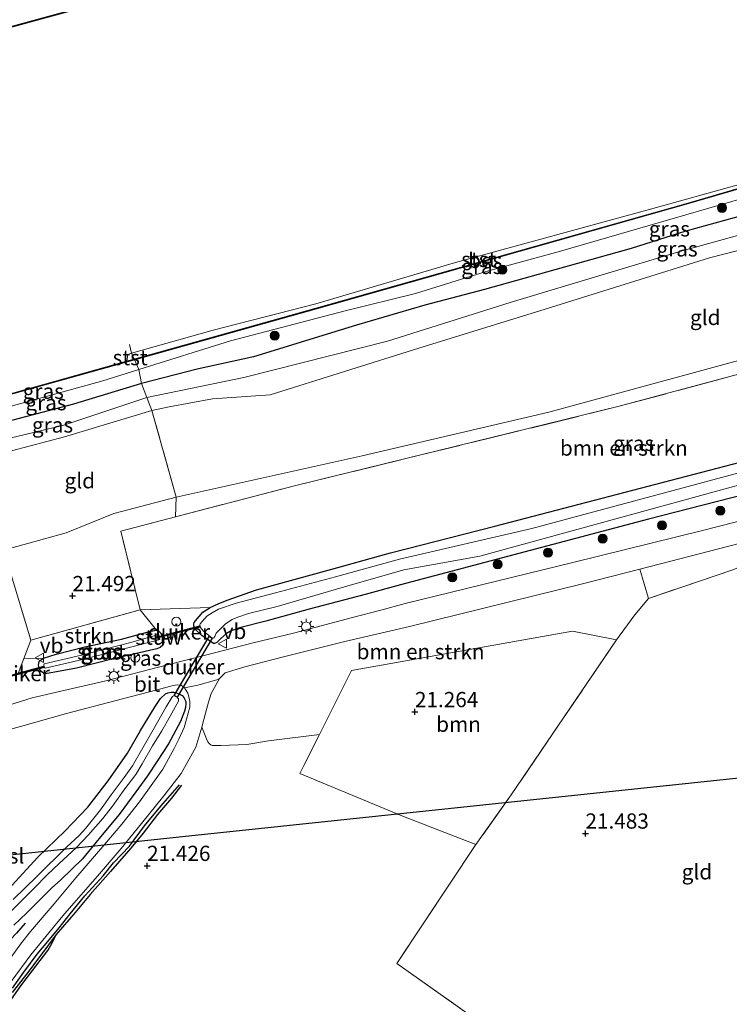
# Model space of a CAD drawing. Units: metres. Extents: x 189991 to 200011, y 349998 to 356252.
# Drawn here: x 191888 to 192005, y 351558 to 351720 of the extents above; entities that cross this region are included whole.
import ezdxf
from ezdxf.enums import TextEntityAlignment as Align

# ---------------------------------------------------------------- set-up
doc = ezdxf.new("R2010")
doc.units = ezdxf.units.M
doc.linetypes.add('IE-TERREINAFSCHEIDING', pattern=[10, 8, -2])
doc.layers.get('0').update_dxf_attribs({"lineweight": 25})
for name, color, linetype, lineweight in [('B-ME-AL-OVERIG-S-B1', 7, 'Continuous', 18), ('B-ME-GR-BOMENSTRUIKEN-GV-B6', 93, 'Continuous', 18), ('B-ME-GR-BOOM-GV-B6', 93, 'Continuous', 18), ('B-ME-GR-BOOM-S-B1', 93, 'Continuous', 18), ('B-ME-GR-STRUIKEN-GV-B6', 93, 'Continuous', 18), ('B-ME-GW-GRONDWERKLIJN-L-B1', 10, 'Continuous', 25), ('B-ME-GW-HOOGTEPUNT-S-B1', 10, 'Continuous', 25), ('B-ME-GW-INSTEEKWATERGANG-L-B1', 10, 'Continuous', 25), ('B-ME-GW-KRUINLIJN-L-B1', 93, 'Continuous', 18), ('B-ME-GW-TEENLIJN-L-B1', 93, 'Continuous', 18), ('B-ME-IE-GRASLAND-GV-B6', 93, 'Continuous', 18), ('B-ME-IE-GRONDWERKLIJN-GROND_INGERICHT-GV-B6', 253, 'Continuous', 18), ('B-ME-IE-MEUBILAIR_WEGMEUBILAIR-LICHTMAST-S-B1', 8, 'Continuous', 18), ('B-ME-IE-TERREINAFSCHEIDING-RASTERHEKWERK-L-B1', 8, 'IE-TERREINAFSCHEIDING', 18), ('B-ME-KL-ELEKTRICITEIT-HOOGSP-L-B1', 10, 'Continuous', 25), ('B-ME-KW-DUIKER-GV-B6', 10, 'Continuous', 25), ('B-ME-KW-STUW-GV-B6', 173, 'Continuous', 18), ('B-ME-KW-STUW-L-B1', 173, 'Continuous', 18), ('B-ME-OB-BEKLEDING-GV-B6', 253, 'Continuous', 18), ('B-ME-OB-BESCHOEIING-GV-B6', 10, 'Continuous', 25), ('B-ME-OG-BREUK-L-B1', 10, 'Continuous', 25), ('B-ME-OG-WATER-GV-B6', 153, 'Continuous', 18), ('B-ME-VH-VERH_SOORT-BITUMEN-GV-B6', 8, 'IE-TERREINAFSCHEIDING-NATUURLIJK-HOUTWAL', 18), ('B-ME-VH-VERH_SOORT-ONVERHARD-GV-B6', 8, 'Continuous', 18), ('B-ME-VW-MEUBILAIR_WEGMEUBILAIR-VERKEERSBORD-S-B1', 8, 'Continuous', 18)]:
    doc.layers.add(name, color=color, linetype=linetype, lineweight=lineweight)
doc.styles.add('NLCS-ISO', font='NLCS-ISO.TTF')
doc.linetypes.add('IE-TERREINAFSCHEIDING-NATUURLIJK-HOUTWAL', pattern='A,7,-1.5,[67,NLCS.SHX,S=0.75,R=45,X=0,Y=0],-1.5,7,-1.5,[70,NLCS.SHX,S=0.75,R=0,X=0,Y=0],-1.5', length=20)

# ---------------------------------------------------------------- blocks, each defined once
blk = doc.blocks.new('dtb')
blk.add_circle((0, 0), 0.75)
blk = doc.blocks.new('verkeersbord')
for p, q in [((0, 0.75), (-0.75, -0.625)), ((0.75, -0.625), (0, 0.75)), ((-0.75, -0.625), (0.75, -0.625))]:
    blk.add_line(p, q)
blk = doc.blocks.new('boom')
blk.add_hatch(color=256).paths.add_polyline_path([(-0.75, 0, 1), (0.75, 0, 1)])
blk.add_circle((0, 0), 0.75)
blk = doc.blocks.new('hoogtepunt')
for p, q in [((-0.5, 0), (0.5, 0)), ((0, 0.5), (0, -0.5))]:
    blk.add_line(p, q)
blk = doc.blocks.new('lantaarnpaal')
for p, q in [((-0.75, 0), (-1.25, 0)), ((-0.88, 0.88), (-0.53, 0.53)), ((0, 0.75), (0, 1.25)), ((0.53, 0.53), (0.88, 0.88)), ((0.75, 0), (1.25, 0)), ((-0.53, -0.53), (-0.88, -0.88)), ((0, -0.75), (0, -1.25)), ((0.53, -0.53), (0.88, -0.88))]:
    blk.add_line(p, q)
blk.add_circle((0, 0), 0.75)

msp = doc.modelspace()

# ---------------------------------------------------------------- linework, layer by layer
at = {"layer": 'B-ME-GR-BOMENSTRUIKEN-GV-B6'}
for points in [[(192065.84, 351665.85, 21.82), (192070.68, 351663.79, 21.65), (191966.1, 351636.54, 21.65), (191948.95, 351632.15, 21.65), (191939.3, 351629.44, 21.72), (191926.95, 351626.05, 21.32), (191922.13, 351624.37, 21.2), (191920.63, 351623.77, 21.18), (191919.34, 351623.15, 21.25), (191907.83, 351622.8, 21.44), (191904.63, 351635.69, 21.55), (191913.63, 351638.04, 21.55), (191933.18, 351643.13, 21.65), (191986.57, 351656.2, 21.72), (192063.19, 351676.75, 21.61), (192065.84, 351665.85, 21.82)], [(191920.86, 351611.52, 21.92), (191921.81, 351612.43, 21.91), (191925.01, 351613.43, 21.91), (191931.37, 351615.05, 21.91), (191941.47, 351617.59, 21.89), (191952.07, 351620.02, 21.89), (191980.54, 351627.04, 21.94), (191989.94, 351629.46, 22.15), (191991.35, 351624.65, 22), (191989.12, 351621.96, 21.98), (191986.13, 351617.84, 21.92), (191978.89, 351619.27, 21.88), (191942.57, 351612.84, 21.64), (191937.27, 351602.28, 21.25), (191928.91, 351601.27, 21.39), (191925.36, 351600.68, 21.46), (191921.09, 351600.49, 21.67), (191919.81, 351600.49, 21.74), (191919.68, 351600.52, 21.76), (191919.45, 351600.59, 21.78), (191919.21, 351600.75, 21.79), (191918.92, 351601.11, 21.82), (191918.73, 351601.58, 21.83), (191917.97, 351603.51, 21.85), (191918.56, 351605.78, 21.88), (191919.05, 351607.61, 21.89), (191919.48, 351609.05, 21.92), (191920.86, 351611.52, 21.92)], [(191886.62, 351628.54, 21.54), (191889.85, 351617.8, 21.36)], [(191889.85, 351617.8, 21.36), (191888.69, 351614.77, 21.61), (191887.78, 351612.31, 21.66)]]:
    msp.add_polyline3d(points, dxfattribs=at)
at = {"layer": 'B-ME-GR-BOOM-GV-B6'}
for points in [[(192046.14, 351763.3, 21.97), (192030.71, 351758.9, 21.97), (192030.68, 351759, 22.28), (191993.63, 351748.56, 22.28), (191977.6, 351744.05, 22.28), (191928.98, 351730.17, 22.28), (191881.37, 351717.16, 22.28), (191842.06, 351705.94, 22.28), (191840.42, 351705.27, 22.28), (191836.47, 351704, 22.28), (191836.08, 351704.11, 22.32), (191834.1, 351703.57, 22.32), (191833.22, 351705.86, 22.57), (191859.56, 351714.23, 22.44), (191916.24, 351730.27, 22.52), (191974.17, 351745.99, 22.78), (192041.18, 351767.36, 22.85), (192046.14, 351763.3, 21.97)], [(191963, 351584.22, 21.65), (191950.81, 351588.94, 21.54), (191934.07, 351595.9, 21.51), (191934.78, 351597.31, 21.37), (191937.27, 351602.28, 21.25), (191942.57, 351612.84, 21.64), (191978.89, 351619.27, 21.88), (191986.13, 351617.84, 21.92), (191968.81, 351592.41, 21.67), (191963, 351584.22, 21.65)]]:
    msp.add_polyline3d(points, dxfattribs=at)
at = {"layer": 'B-ME-GR-STRUIKEN-GV-B6'}
for points in [[(191891.95, 351614.84, 21.34), (191888.69, 351614.77, 21.61), (191889.85, 351617.8, 21.36), (191907.83, 351622.8, 21.44), (191910.51, 351619.42, 21.51), (191909.58, 351619.26, 21.48), (191904.73, 351617.97, 21.45), (191898.7, 351616.69, 21.39), (191894.01, 351615.52, 21.3), (191891.95, 351614.84, 21.34)], [(191885.65, 351572.31, 20.34), (191888.1, 351574.77, 20.35), (191890.4, 351577.07, 20.35), (191892.55, 351579.25, 20.35), (191894.49, 351581.11, 20.35), (191897.32, 351583.7, 20.35), (191899.28, 351585.75, 20.35), (191901.71, 351588.51, 20.35), (191903.26, 351590.52, 20.35), (191905.16, 351593.15, 20.35), (191907.1, 351595.74, 20.35), (191908.13, 351597.51, 20.35), (191909.87, 351600.45, 20.35), (191911.37, 351602.93, 20.35), (191912.73, 351605.31, 20.35), (191914.11, 351607.78, 20.35), (191914.14, 351607.91, 20.35), (191914.11, 351608.14, 20.35), (191914.02, 351608.27, 20.35), (191913.9, 351608.41, 20.35), (191913.58, 351608.59, 20.35), (191913.39, 351608.65, 20.35), (191913.27, 351608.62, 20.35), (191913.14, 351608.56, 20.35), (191913.01, 351608.4, 20.35), (191912.09, 351606.87, 20.35), (191909.95, 351603.05, 20.35), (191906.56, 351597.16, 20.35), (191905.2, 351595.25, 20.35), (191903.05, 351592.38, 20.35), (191901.28, 351589.92, 20.35), (191898.87, 351586.93, 20.35), (191897.8, 351585.7, 20.35), (191895.79, 351583.86, 20.35), (191890.81, 351578.98, 20.35), (191886.96, 351575.22, 20.35)], [(191886.14, 351576.85, 21.45), (191891.01, 351582.14, 21.55), (191895.43, 351586.44, 21.5), (191899.24, 351590.35, 21.5), (191902.55, 351594.67, 21.51), (191905.74, 351599.26, 21.59), (191907.9, 351602.95, 21.64), (191910.28, 351606.9, 21.82), (191911.18, 351608.21, 21.88), (191911.96, 351608.98, 21.87), (191912.35, 351609.12, 21.87), (191912.9, 351609.26, 21.84), (191913.31, 351609.26, 21.81), (191913.89, 351609.07, 21.74), (191914.71, 351608.69, 21.63), (191914.97, 351608.37, 21.59), (191915.3, 351607.7, 21.59), (191915.34, 351607.39, 21.59), (191915.29, 351606.74, 21.58), (191915.12, 351606.16, 21.59), (191914.46, 351604.43, 21.61), (191912.46, 351600.76, 21.64), (191910.63, 351597.94, 21.65), (191909.05, 351595.51, 21.68), (191907.12, 351592.88, 21.67), (191904.38, 351589.19, 21.65), (191901.6, 351585.81, 21.67), (191898.36, 351581.9, 21.62), (191894.78, 351578.42, 21.55), (191893.26, 351577.04, 21.55), (191891.2, 351575.06, 21.55), (191889.14, 351572.97, 21.4), (191887.08, 351570.99, 21.32)]]:
    msp.add_polyline3d(points, dxfattribs=at)
at = {"layer": 'B-ME-GW-GRONDWERKLIJN-L-B1'}
for points in [[(191886.82, 351560.62, 21.48), (191888.71, 351563.29, 21.5), (191890.91, 351566.21, 21.47), (191892.65, 351568.3, 21.53), (191894.49, 351570.56, 21.54), (191896.34, 351572.84, 21.56), (191898.75, 351575.79, 21.62), (191901.75, 351579.1, 21.63), (191903.45, 351581.2, 21.66), (191906.08, 351583.95, 21.69), (191908.53, 351587.29, 21.69), (191911.21, 351590.54, 21.69), (191914.3, 351594.06, 21.67)], [(191875.17, 351536.7, 21.23), (191876.12, 351537.54, 21.29), (191877.39, 351540.48, 21.34), (191879.09, 351544.61, 21.33), (191881.11, 351548.69, 21.34), (191882.98, 351552.48, 21.4), (191884.57, 351555.56, 21.38), (191886.55, 351558.67, 21.35), (191888.19, 351561.03, 21.32), (191890.66, 351564.28, 21.37), (191892.62, 351566.8, 21.36), (191893.32, 351567.98, 21.37), (191894.02, 351569.45, 21.39)]]:
    msp.add_polyline3d(points, dxfattribs=at)
at = {"layer": 'B-ME-GW-INSTEEKWATERGANG-L-B1'}
for points in [[(192082.04, 351708.63, 23.41), (192076.6, 351706.85, 23.39), (192067.72, 351704.58, 23.36), (192052.2, 351700.47, 23.32), (192041.79, 351697.19, 23.32), (192029.3, 351693.74, 23.35), (191997.48, 351684.96, 23.39), (191988.53, 351682.12, 23.4), (191964.43, 351675.39, 23.36), (191954.58, 351672.79, 23.32), (191943.35, 351669.52, 23.23), (191926.47, 351664.34, 23.23), (191917.21, 351662.32, 23.23), (191908.05, 351659.93, 23.23), (191896.84, 351656.57, 23.28), (191877.1, 351651.37, 23.29)], [(192079.54, 351660.2, 21.6), (191991.39, 351637.66, 21.6), (191950.63, 351626.91, 21.6), (191944.78, 351625.3, 21.68), (191935.59, 351622.91, 21.61), (191928.47, 351620.89, 21.66), (191924.16, 351619.81, 21.64), (191922.65, 351619.29, 21.63), (191922.02, 351618.87, 21.6), (191921.06, 351618.05, 21.63), (191920.41, 351617.41, 21.62), (191920.2, 351617.3, 21.62), (191920.03, 351617.26, 21.62), (191919.85, 351617.25, 21.61), (191917.98, 351618.54, 21.45), (191916.83, 351619.68, 21.32), (191916.69, 351620.01, 21.31), (191916.65, 351620.16, 21.31), (191916.63, 351620.34, 21.31), (191916.65, 351620.48, 21.3), (191916.71, 351620.69, 21.29), (191916.89, 351620.97, 21.29), (191918.14, 351622.39, 21.31), (191919.34, 351623.15, 21.25), (191920.63, 351623.77, 21.18), (191922.13, 351624.37, 21.2), (191926.95, 351626.05, 21.32), (191939.3, 351629.44, 21.72), (191948.95, 351632.15, 21.65), (191966.1, 351636.54, 21.65), (192070.68, 351663.79, 21.65)], [(191897.37, 351613.22, 21.56), (191892.26, 351612.28, 21.56), (191892, 351612.32, 21.56), (191891.72, 351612.52, 21.56), (191891.54, 351612.64, 21.56), (191891.3, 351613.03, 21.56), (191891.12, 351613.71, 21.56), (191891.21, 351614.3, 21.41), (191891.42, 351614.5, 21.36), (191891.95, 351614.84, 21.34), (191894.01, 351615.52, 21.3), (191898.7, 351616.69, 21.39), (191904.73, 351617.97, 21.45), (191909.58, 351619.26, 21.48), (191910.51, 351619.42, 21.51), (191910.87, 351619.28, 21.57), (191911.21, 351618.94, 21.6), (191911.58, 351618.15, 21.62), (191911.66, 351617.76, 21.62), (191911.69, 351617.41, 21.63), (191911.54, 351616.99, 21.63), (191911.12, 351616.58, 21.62), (191910.57, 351616.38, 21.61), (191903.6, 351614.77, 21.65), (191897.37, 351613.22, 21.56)], [(191886.14, 351576.85, 21.45), (191891.01, 351582.14, 21.55), (191895.43, 351586.44, 21.5), (191899.24, 351590.35, 21.5), (191902.55, 351594.67, 21.51), (191905.74, 351599.26, 21.59), (191907.9, 351602.95, 21.64), (191910.28, 351606.9, 21.82), (191911.18, 351608.21, 21.88), (191911.96, 351608.98, 21.87), (191912.35, 351609.12, 21.87), (191912.9, 351609.26, 21.84), (191913.31, 351609.26, 21.81), (191913.89, 351609.07, 21.74), (191914.71, 351608.69, 21.63), (191914.97, 351608.37, 21.59), (191915.3, 351607.7, 21.59), (191915.34, 351607.39, 21.59), (191915.29, 351606.74, 21.58), (191915.12, 351606.16, 21.59), (191914.46, 351604.43, 21.61), (191912.46, 351600.76, 21.64), (191910.63, 351597.94, 21.65), (191909.05, 351595.51, 21.68), (191907.12, 351592.88, 21.67), (191904.38, 351589.19, 21.65), (191901.6, 351585.81, 21.67), (191898.36, 351581.9, 21.62), (191894.78, 351578.42, 21.55), (191893.26, 351577.04, 21.55), (191891.2, 351575.06, 21.55), (191889.14, 351572.97, 21.4), (191887.08, 351570.99, 21.32)]]:
    msp.add_polyline3d(points, dxfattribs=at)
at = {"layer": 'B-ME-GW-KRUINLIJN-L-B1'}
for points in [[(192104.13, 351714.99, 23.41), (192096.38, 351711.05, 23.41), (192082.93, 351705.1, 23.41), (192050.96, 351697.45, 23.45), (192028.35, 351690.45, 23.45), (191996.51, 351681.64, 23.35), (191968.63, 351673.23, 23.35), (191948.49, 351666.92, 23.29), (191924.88, 351660.91, 23.27), (191908.91, 351657.67, 23.26)], [(192080.12, 351701.06, 23.33), (192069.44, 351698.16, 23.32), (192048.15, 351693.25, 23.36), (192026.45, 351686.97, 23.36), (192001.39, 351680.61, 23.35), (191974.38, 351672.16, 23.36), (191953.64, 351665.78, 23.32), (191929.18, 351658.09, 23.16), (191919.72, 351657.44, 23.18), (191912.56, 351656.14, 23.3), (191909.75, 351655.49, 23.32), (191895.39, 351651.19, 23.3), (191886.68, 351648.88, 23.24)], [(191877.74, 351648.89, 23.4), (191895.26, 351653.08, 23.26), (191908.91, 351657.67, 23.26)]]:
    msp.add_polyline3d(points, dxfattribs=at)
at = {"layer": 'B-ME-GW-TEENLIJN-L-B1'}
for points in [[(191720.71, 351610.55, 22.29), (191729.45, 351612.5, 22.31), (191760.5, 351620.96, 22.31), (191796.02, 351630.87, 22.3), (191816.69, 351637, 22.3), (191857.97, 351648.37, 22.36), (191871.16, 351651.99, 22.36), (191876.62, 351653.49, 22.47), (191901.69, 351660.38, 22.36), (191907.59, 351662.23, 22.36), (191922.66, 351666.95, 22.34), (191941.54, 351671.89, 22.34), (191953.1, 351674.71, 22.34), (191964.66, 351678.35, 22.34), (191976.88, 351681.66, 22.34), (191997.53, 351687.66, 22.34), (192016.4, 351693.14, 22.34), (192021.05, 351694.81, 22.29)], [(192078.73, 351681.15, 21.83), (192065.66, 351679.11, 21.84), (192048.75, 351674.91, 21.79), (192014.2, 351665.91, 21.79), (191974.97, 351655.26, 21.79), (191944.28, 351648.08, 21.75), (191913.74, 351641.27, 21.67), (191903.47, 351638.62, 21.59), (191895.65, 351635.44, 21.53), (191884.95, 351632.44, 21.52)]]:
    msp.add_polyline3d(points, dxfattribs=at)
at = {"layer": 'B-ME-IE-GRASLAND-GV-B6'}
for points in [[(191908.05, 351659.93, 23.23), (191907.59, 351662.23, 22.36), (191922.66, 351666.95, 22.34), (191941.54, 351671.89, 22.34), (191953.1, 351674.71, 22.34), (191964.66, 351678.35, 22.34), (191976.88, 351681.66, 22.34), (191997.53, 351687.66, 22.34), (192016.4, 351693.14, 22.34), (192021.05, 351694.81, 22.29), (192021.15, 351694.83, 21.97), (192027.36, 351696.39, 21.97), (192027.45, 351696.42, 22.29), (192036.65, 351698.54, 22.32), (192047.85, 351701.84, 22.36), (192073.03, 351707.99, 22.44), (192078.96, 351709.85, 22.49)], [(191909.75, 351655.49, 23.32), (191908.91, 351657.67, 23.26), (191908.05, 351659.93, 23.23), (191917.21, 351662.32, 23.23), (191926.47, 351664.34, 23.23), (191943.35, 351669.52, 23.23), (191954.58, 351672.79, 23.32), (191964.43, 351675.39, 23.36), (191988.53, 351682.12, 23.4), (191997.48, 351684.96, 23.39), (192029.3, 351693.74, 23.35), (192041.79, 351697.19, 23.32), (192052.2, 351700.47, 23.32), (192067.72, 351704.58, 23.36), (192076.6, 351706.85, 23.39), (192082.04, 351708.63, 23.41)], [(192082.04, 351708.63, 23.41), (192076.6, 351706.85, 23.39), (192067.72, 351704.58, 23.36), (192052.2, 351700.47, 23.32), (192041.79, 351697.19, 23.32), (192029.3, 351693.74, 23.35), (191997.48, 351684.96, 23.39), (191988.53, 351682.12, 23.4), (191964.43, 351675.39, 23.36), (191954.58, 351672.79, 23.32), (191943.35, 351669.52, 23.23), (191926.47, 351664.34, 23.23), (191917.21, 351662.32, 23.23), (191908.05, 351659.93, 23.23)], [(192080.12, 351701.06, 23.33), (192069.44, 351698.16, 23.32), (192048.15, 351693.25, 23.36), (192026.45, 351686.97, 23.36), (192001.39, 351680.61, 23.35), (191974.38, 351672.16, 23.36), (191953.64, 351665.78, 23.32), (191929.18, 351658.09, 23.16), (191919.72, 351657.44, 23.18), (191912.56, 351656.14, 23.3), (191909.75, 351655.49, 23.32)], [(191907.59, 351662.23, 22.36), (191906.9, 351663.86, 22.29), (191936.78, 351672.23, 22.29), (191997.55, 351689.39, 22.29), (192020.74, 351696.14, 22.29), (192021.05, 351694.81, 22.29), (192016.4, 351693.14, 22.34), (191997.53, 351687.66, 22.34), (191976.88, 351681.66, 22.34), (191964.66, 351678.35, 22.34), (191953.1, 351674.71, 22.34), (191941.54, 351671.89, 22.34), (191922.66, 351666.95, 22.34), (191907.59, 351662.23, 22.36)], [(191889.85, 351617.8, 21.36), (191886.62, 351628.54, 21.54), (191885.17, 351630.89, 21.47), (191884.95, 351632.44, 21.52), (191895.65, 351635.44, 21.53), (191903.47, 351638.62, 21.59), (191913.74, 351641.27, 21.67), (191944.28, 351648.08, 21.75), (191974.97, 351655.26, 21.79), (192014.2, 351665.91, 21.79), (192048.75, 351674.91, 21.79), (192065.66, 351679.11, 21.84), (192078.73, 351681.15, 21.83)], [(192092.91, 351673.16, 21.68), (192065.84, 351665.85, 21.82), (192063.19, 351676.75, 21.61), (191986.57, 351656.2, 21.72), (191933.18, 351643.13, 21.65), (191913.63, 351638.04, 21.55), (191904.63, 351635.69, 21.55), (191907.83, 351622.8, 21.44), (191889.85, 351617.8, 21.36)], [(191907.59, 351662.23, 22.36), (191901.69, 351660.38, 22.36), (191876.62, 351653.49, 22.47), (191876.21, 351655.29, 22.29), (191906.9, 351663.86, 22.29), (191907.59, 351662.23, 22.36)], [(192079.54, 351660.2, 21.6), (191991.39, 351637.66, 21.6), (191950.63, 351626.91, 21.6), (191944.78, 351625.3, 21.68), (191935.59, 351622.91, 21.61), (191928.47, 351620.89, 21.66), (191924.16, 351619.81, 21.64), (191922.65, 351619.29, 21.63), (191922.02, 351618.87, 21.6), (191921.06, 351618.05, 21.63), (191920.41, 351617.41, 21.62), (191920.2, 351617.3, 21.62), (191920.03, 351617.26, 21.62), (191919.85, 351617.25, 21.61), (191917.98, 351618.54, 21.45), (191916.83, 351619.68, 21.32), (191916.69, 351620.01, 21.31), (191916.65, 351620.16, 21.31), (191916.63, 351620.34, 21.31), (191916.65, 351620.48, 21.3), (191916.71, 351620.69, 21.29), (191916.89, 351620.97, 21.29), (191918.14, 351622.39, 21.31), (191919.34, 351623.15, 21.25), (191920.63, 351623.77, 21.18), (191922.13, 351624.37, 21.2), (191926.95, 351626.05, 21.32), (191939.3, 351629.44, 21.72), (191948.95, 351632.15, 21.65), (191966.1, 351636.54, 21.65), (192070.68, 351663.79, 21.65)], [(191908.05, 351659.93, 23.23), (191896.84, 351656.57, 23.28), (191877.1, 351651.37, 23.29), (191876.62, 351653.49, 22.47), (191901.69, 351660.38, 22.36), (191907.59, 351662.23, 22.36), (191908.05, 351659.93, 23.23)], [(191989.94, 351629.46, 22.15), (192030.86, 351640.03, 22.12), (192063.55, 351648.49, 22.12), (192090.97, 351655.39, 21.81), (192103.59, 351658.96, 21.8), (192110.55, 351661.49, 21.77), (192108.58, 351658.37, 21.66), (192082.22, 351650.53, 21.79), (192045.65, 351640.67, 21.78), (192014.68, 351632.58, 21.83), (192009.79, 351631.36, 21.84), (192008.87, 351630.78, 21.96), (192005.09, 351629.29, 21.96), (191991.35, 351624.65, 22), (191989.94, 351629.46, 22.15)], [(191878.4, 351646.35, 23.02), (191877.74, 351648.89, 23.4), (191877.1, 351651.37, 23.29), (191896.84, 351656.57, 23.28), (191908.05, 351659.93, 23.23), (191908.91, 351657.67, 23.26), (191909.75, 351655.49, 23.32), (191895.39, 351651.19, 23.3), (191886.68, 351648.88, 23.24), (191883.78, 351647.86, 23.16), (191880.43, 351646.98, 23.16), (191878.4, 351646.35, 23.02)], [(191887.78, 351612.31, 21.66), (191888.69, 351614.77, 21.61), (191891.95, 351614.84, 21.34), (191891.42, 351614.5, 21.36), (191891.21, 351614.3, 21.41), (191891.12, 351613.71, 21.56), (191891.3, 351613.03, 21.56), (191891.54, 351612.64, 21.56), (191891.72, 351612.52, 21.56), (191892, 351612.32, 21.56), (191892.26, 351612.28, 21.56), (191897.37, 351613.22, 21.56), (191903.6, 351614.77, 21.65), (191910.57, 351616.38, 21.61), (191911.12, 351616.58, 21.62), (191911.54, 351616.99, 21.63), (191911.69, 351617.41, 21.63), (191911.66, 351617.76, 21.62), (191911.58, 351618.15, 21.62), (191911.21, 351618.94, 21.6), (191910.87, 351619.28, 21.57), (191910.51, 351619.42, 21.51), (191907.83, 351622.8, 21.44), (191919.34, 351623.15, 21.25), (191918.14, 351622.39, 21.31), (191916.89, 351620.97, 21.29), (191916.71, 351620.69, 21.29), (191916.65, 351620.48, 21.3), (191916.63, 351620.34, 21.31), (191916.65, 351620.16, 21.31), (191916.69, 351620.01, 21.31), (191916.83, 351619.68, 21.32), (191917.98, 351618.54, 21.45), (191919.85, 351617.25, 21.61), (191920.03, 351617.26, 21.62), (191920.2, 351617.3, 21.62), (191920.41, 351617.41, 21.62), (191921.06, 351618.05, 21.63), (191922.02, 351618.87, 21.6), (191922.65, 351619.29, 21.63), (191924.16, 351619.81, 21.64), (191928.47, 351620.89, 21.66), (191935.59, 351622.91, 21.61), (191944.78, 351625.3, 21.68), (191950.63, 351626.91, 21.6), (191991.39, 351637.66, 21.6), (192079.54, 351660.2, 21.6)], [(192091.05, 351659.18, 21.77), (192041.23, 351646.29, 22.14), (192000.45, 351635.85, 22.14), (191978.94, 351630.57, 21.97), (191951.39, 351623.83, 21.95), (191947.35, 351622.74, 21.94), (191942.71, 351621.54, 21.89), (191933.01, 351618.96, 21.84), (191926.38, 351617.36, 21.84), (191918.55, 351615.34, 21.84), (191912.3, 351613.77, 21.85), (191902.16, 351611.13, 21.82), (191893.86, 351609.19, 21.79), (191890.06, 351608.3, 21.76), (191878.98, 351604.9, 21.73)], [(192017.23, 351648.25, 20.49), (191972.18, 351636.13, 20.49), (191950.44, 351631.08, 20.35), (191939.93, 351628.2, 20.35), (191930.08, 351625.58, 20.35), (191923.6, 351623.88, 20.35), (191920.72, 351622.87, 20.35), (191919.68, 351622.31, 20.35), (191918.78, 351621.75, 20.35), (191917.67, 351620.5, 20.35), (191917.63, 351620.36, 20.35), (191917.63, 351620.12, 20.35), (191917.68, 351619.94, 20.35), (191918.22, 351619.3, 20.35), (191919.65, 351618.14, 20.35), (191919.8, 351618.14, 20.35), (191919.93, 351618.19, 20.35), (191920.09, 351618.38, 20.35), (191920.3, 351618.94, 20.35), (191921.83, 351620.5, 20.35), (191922.92, 351621.17, 20.35), (191923.87, 351621.59, 20.35), (191925.62, 351622.16, 20.35), (191930.32, 351623.34, 20.35), (191941.4, 351626.54, 20.35), (191951.14, 351629.32, 20.35), (191963.67, 351631.6, 20.49), (192024.54, 351648.29, 20.49)], [(191891.95, 351614.84, 21.34), (191894.01, 351615.52, 21.3), (191898.7, 351616.69, 21.39), (191904.73, 351617.97, 21.45), (191909.58, 351619.26, 21.48), (191910.51, 351619.42, 21.51), (191910.87, 351619.28, 21.57), (191911.21, 351618.94, 21.6), (191911.58, 351618.15, 21.62), (191911.66, 351617.76, 21.62), (191911.69, 351617.41, 21.63), (191911.54, 351616.99, 21.63), (191911.12, 351616.58, 21.62), (191910.57, 351616.38, 21.61), (191903.6, 351614.77, 21.65), (191897.37, 351613.22, 21.56), (191892.26, 351612.28, 21.56), (191892, 351612.32, 21.56), (191891.72, 351612.52, 21.56), (191891.54, 351612.64, 21.56), (191891.3, 351613.03, 21.56), (191891.12, 351613.71, 21.56), (191891.21, 351614.3, 21.41), (191891.42, 351614.5, 21.36), (191891.95, 351614.84, 21.34)], [(191910.87, 351617.87, 20.91), (191911.06, 351617.92, 20.91), (191910.87, 351618.71, 20.91), (191910.67, 351618.66, 20.91), (191906.29, 351617.43, 20.97), (191898.16, 351615.35, 21.02), (191892.03, 351613.92, 20.98), (191891.98, 351613.75, 20.98), (191892, 351613.52, 20.98), (191892.09, 351613.32, 20.98), (191892.19, 351613.2, 20.98), (191898.33, 351614.64, 21.02), (191906.47, 351616.72, 20.97), (191910.87, 351617.87, 20.91)], [(191880.43, 351601.53, 21.78), (191888.16, 351603.64, 21.81), (191895.69, 351605.73, 21.87), (191903.65, 351607.81, 21.89), (191910.6, 351609.66, 21.95), (191913.23, 351610.36, 21.92), (191913.91, 351610.45, 21.89), (191914.54, 351610.38, 21.89), (191915.08, 351609.99, 21.88), (191915.68, 351609.07, 21.8), (191915.88, 351608.29, 21.82), (191915.99, 351607.73, 21.79), (191915.97, 351606.79, 21.77), (191915.46, 351604.81, 21.75), (191915.05, 351603.45, 21.74), (191914.2, 351601.51, 21.78), (191913.42, 351600.01, 21.73), (191911.53, 351596.62, 21.75), (191907.73, 351591.22, 21.68), (191904.82, 351587.57, 21.66), (191902.01, 351584.29, 21.66), (191897.24, 351578.77, 21.61), (191893.68, 351574.5, 21.58), (191889.82, 351569.94, 21.57), (191888.32, 351568.07, 21.57), (191885.93, 351564.72, 21.54)], [(191887.08, 351570.99, 21.32), (191889.14, 351572.97, 21.4), (191891.2, 351575.06, 21.55), (191893.26, 351577.04, 21.55), (191894.78, 351578.42, 21.55), (191898.36, 351581.9, 21.62), (191901.6, 351585.81, 21.67), (191904.38, 351589.19, 21.65), (191907.12, 351592.88, 21.67), (191909.05, 351595.51, 21.68), (191910.63, 351597.94, 21.65), (191912.46, 351600.76, 21.64), (191914.46, 351604.43, 21.61), (191915.12, 351606.16, 21.59), (191915.29, 351606.74, 21.58), (191915.34, 351607.39, 21.59), (191915.3, 351607.7, 21.59), (191914.97, 351608.37, 21.59), (191914.71, 351608.69, 21.63), (191913.89, 351609.07, 21.74), (191913.31, 351609.26, 21.81), (191912.9, 351609.26, 21.84), (191912.35, 351609.12, 21.87), (191911.96, 351608.98, 21.87), (191911.18, 351608.21, 21.88), (191910.28, 351606.9, 21.82), (191907.9, 351602.95, 21.64), (191905.74, 351599.26, 21.59), (191902.55, 351594.67, 21.51), (191899.24, 351590.35, 21.5), (191895.43, 351586.44, 21.5), (191891.01, 351582.14, 21.55), (191886.14, 351576.85, 21.45)]]:
    msp.add_polyline3d(points, dxfattribs=at)
at = {"layer": 'B-ME-IE-GRONDWERKLIJN-GROND_INGERICHT-GV-B6'}
for points in [[(191913.74, 351641.27, 21.67), (191909.75, 351655.49, 23.32), (191912.56, 351656.14, 23.3), (191919.72, 351657.44, 23.18), (191929.18, 351658.09, 23.16), (191953.64, 351665.78, 23.32), (191974.38, 351672.16, 23.36), (192001.39, 351680.61, 23.35), (192026.45, 351686.97, 23.36), (192048.15, 351693.25, 23.36), (192069.44, 351698.16, 23.32), (192080.12, 351701.06, 23.33)], [(192078.73, 351681.15, 21.83), (192065.66, 351679.11, 21.84), (192048.75, 351674.91, 21.79), (192014.2, 351665.91, 21.79), (191974.97, 351655.26, 21.79), (191944.28, 351648.08, 21.75), (191913.74, 351641.27, 21.67)], [(191884.95, 351632.44, 21.52), (191883.41, 351642.33, 22.63), (191883.78, 351647.86, 23.16), (191886.68, 351648.88, 23.24), (191895.39, 351651.19, 23.3), (191909.75, 351655.49, 23.32), (191913.74, 351641.27, 21.67), (191903.47, 351638.62, 21.59), (191895.65, 351635.44, 21.53), (191884.95, 351632.44, 21.52)], [(191971.93, 351549.2, 21.51), (191949.99, 351564.71, 21.52), (191963, 351584.22, 21.65), (191968.81, 351592.41, 21.67), (191986.13, 351617.84, 21.92), (191989.12, 351621.96, 21.98), (191991.35, 351624.65, 22), (192005.09, 351629.29, 21.96), (192008.87, 351630.78, 21.96)], [(191886.61, 351561.72, 21.48), (191889.85, 351566.12, 21.52), (191892.81, 351569.73, 21.52), (191895.37, 351572.86, 21.59), (191900.83, 351579.04, 21.64), (191904.71, 351583.6, 21.64), (191908.04, 351587.68, 21.69), (191911.69, 351592.25, 21.74), (191914.58, 351595.9, 21.71), (191916.98, 351600.22, 21.78), (191917.97, 351603.51, 21.85), (191918.73, 351601.58, 21.83), (191918.92, 351601.11, 21.82), (191919.21, 351600.75, 21.79), (191919.45, 351600.59, 21.78), (191919.68, 351600.52, 21.76), (191919.81, 351600.49, 21.74), (191921.09, 351600.49, 21.67), (191925.36, 351600.68, 21.46), (191928.91, 351601.27, 21.39), (191937.27, 351602.28, 21.25), (191934.78, 351597.31, 21.37), (191934.07, 351595.9, 21.51), (191950.81, 351588.94, 21.54), (191963, 351584.22, 21.65), (191949.99, 351564.71, 21.52), (191971.93, 351549.2, 21.51)]]:
    msp.add_polyline3d(points, dxfattribs=at)
at = {"layer": 'B-ME-IE-TERREINAFSCHEIDING-RASTERHEKWERK-L-B1'}
for p, q in [((191906.9, 351663.86, 22.29), (191906.86, 351663.96, 22.1)), ((191907.59, 351662.23, 22.36), (191906.9, 351663.86, 22.29))]:
    msp.add_line(p, q, dxfattribs=at)
for points in [[(191886.62, 351628.54, 21.54), (191889.85, 351617.8, 21.36), (191907.83, 351622.8, 21.44), (191904.63, 351635.69, 21.55), (191913.63, 351638.04, 21.55), (191933.18, 351643.13, 21.65), (191986.57, 351656.2, 21.72), (192063.19, 351676.75, 21.61)], [(191906.86, 351663.96, 22.1), (191906.37, 351664.91, 21.97), (191906.04, 351666.33, 21.97)], [(191913.63, 351638.04, 21.55), (191913.74, 351641.27, 21.67), (191909.75, 351655.49, 23.32), (191908.91, 351657.67, 23.26), (191908.05, 351659.93, 23.23), (191907.59, 351662.23, 22.36)], [(192005.09, 351629.29, 21.96), (191991.35, 351624.65, 22), (191989.12, 351621.96, 21.98), (191986.13, 351617.84, 21.92), (191968.81, 351592.41, 21.67), (191963, 351584.22, 21.65), (191949.99, 351564.71, 21.52), (191971.93, 351549.2, 21.51), (191987.75, 351538.29, 21.35), (191990.1, 351536.34, 21.31)]]:
    msp.add_polyline3d(points, dxfattribs=at)
at = {"layer": 'B-ME-KL-ELEKTRICITEIT-HOOGSP-L-B1'}
msp.add_polyline3d([(192073.6, 351603.08, 37.88), (192031.71, 351597.82, 37.88), (191913.71, 351585.39, 31.67), (191802.92, 351573.62, 36.69), (191777.8, 351570.53, 34.73), (191699.31, 351561.69, 31.62)], dxfattribs=at)
at = {"layer": 'B-ME-KW-DUIKER-GV-B6'}
for points in [[(191917.67, 351619.94, 20.35), (191910.79, 351618.17, 20.91), (191910.75, 351618.36, 20.91), (191917.62, 351620.13, 20.35), (191917.67, 351619.94, 20.35)], [(191913.9, 351608.41, 20.35), (191913.43, 351608.69, 20.35), (191919.18, 351618.4, 20.35), (191919.65, 351618.13, 20.35), (191913.9, 351608.41, 20.35)], [(191892.03, 351613.33, 20.98), (191883.76, 351611.1, 20.95), (191883.7, 351611.29, 20.95), (191891.98, 351613.52, 20.98), (191892.03, 351613.33, 20.98)]]:
    msp.add_polyline3d(points, dxfattribs=at)
at = {"layer": 'B-ME-KW-STUW-GV-B6'}
msp.add_polyline3d([(191910.87, 351617.87, 20.91), (191910.67, 351618.66, 20.91), (191910.87, 351618.71, 20.91), (191911.06, 351617.92, 20.91), (191910.87, 351617.87, 20.91)], dxfattribs=at)
at = {"layer": 'B-ME-KW-STUW-L-B1'}
msp.add_line((191910.96, 351617.89, 21.84), (191910.77, 351618.68, 21.84), dxfattribs=at)
at = {"layer": 'B-ME-OB-BEKLEDING-GV-B6'}
for points in [[(192020.81, 351696.26, 21.97), (192019.6, 351695.91, 22.06), (191997.53, 351689.48, 22.05), (191936.76, 351672.32, 22.07), (191906.86, 351663.96, 22.1), (191906.37, 351664.91, 21.97), (191919.81, 351668.72, 21.97), (191936.68, 351673.05, 21.97), (191959.65, 351679.83, 21.97), (191991.68, 351688.56, 21.97), (192020.05, 351696.47, 21.97), (192020.81, 351696.26, 21.97)], [(191906.86, 351663.96, 22.1), (191905.61, 351663.61, 21.97), (191905.82, 351664.69, 21.97), (191906.37, 351664.91, 21.97), (191906.86, 351663.96, 22.1)]]:
    msp.add_polyline3d(points, dxfattribs=at)
at = {"layer": 'B-ME-OB-BESCHOEIING-GV-B6'}
for points in [[(191881.37, 351717.16, 22.28), (191928.98, 351730.17, 22.28), (191977.6, 351744.05, 22.28), (191993.63, 351748.56, 22.28), (192030.68, 351759, 22.28), (192030.71, 351758.9, 21.97), (191977.63, 351743.95, 21.97), (191929.01, 351730.07, 21.97), (191881.39, 351717.07, 21.97), (191842.08, 351705.85, 21.97), (191840.4, 351705.16, 21.97), (191840.42, 351705.27, 22.28), (191842.06, 351705.94, 22.28), (191881.37, 351717.16, 22.28)], [(192021.15, 351694.83, 21.97), (192021.05, 351694.81, 22.29), (192020.74, 351696.14, 22.29), (191997.55, 351689.39, 22.29), (191936.78, 351672.23, 22.29), (191906.9, 351663.86, 22.29), (191906.86, 351663.96, 22.1), (191936.76, 351672.32, 22.07), (191997.53, 351689.48, 22.05), (192019.6, 351695.91, 22.06), (192020.81, 351696.26, 21.97), (192021.15, 351694.83, 21.97)], [(191906.9, 351663.86, 22.29), (191876.21, 351655.29, 22.29), (191866.8, 351652.64, 22.29), (191801.89, 351634.43, 22.29), (191720.48, 351611.58, 22.29), (191720.71, 351610.55, 22.29), (191720.61, 351610.52, 21.97), (191720.36, 351611.65, 21.97), (191801.86, 351634.53, 21.97), (191866.78, 351652.74, 21.97), (191905.61, 351663.61, 21.97), (191906.86, 351663.96, 22.1), (191906.9, 351663.86, 22.29)]]:
    msp.add_polyline3d(points, dxfattribs=at)
at = {"layer": 'B-ME-OG-BREUK-L-B1'}
for points in [[(191914.59, 351593.96, 21.58), (191912.96, 351591.83, 21.51), (191910.67, 351589.17, 21.49), (191908.3, 351586.12, 21.5), (191906.26, 351583.62, 21.51), (191902.95, 351579.82, 21.55), (191899.58, 351576, 21.5), (191897.14, 351573.06, 21.43), (191894.02, 351569.45, 21.39), (191891.33, 351565.86, 21.24), (191889.14, 351562.94, 21.22), (191886.78, 351559.94, 21.23)], [(191888.93, 351571.34, 21.49), (191887.47, 351569.68, 21.45), (191883.53, 351565.56, 21.39), (191880.57, 351562.34, 21.37), (191879.21, 351560.87, 21.5), (191878.43, 351559.69, 21.5), (191877.81, 351558.44, 21.49)]]:
    msp.add_polyline3d(points, dxfattribs=at)
at = {"layer": 'B-ME-OG-WATER-GV-B6'}
for points in [[(191881.39, 351717.07, 21.97), (191929.01, 351730.07, 21.97)], [(192080.33, 351714.09, 21.98), (192075.99, 351712.49, 21.98), (192071.99, 351711.07, 21.98), (192046.51, 351704.33, 21.97), (192033.93, 351700.88, 21.98), (192028.32, 351699.05, 21.98), (192027.47, 351698.56, 21.98), (192027, 351697.74, 21.97), (192027.36, 351696.39, 21.97), (192021.15, 351694.83, 21.97), (192020.81, 351696.26, 21.97), (192020.05, 351696.47, 21.97), (191991.68, 351688.56, 21.97), (191959.65, 351679.83, 21.97), (191936.68, 351673.05, 21.97), (191919.81, 351668.72, 21.97), (191906.37, 351664.91, 21.97), (191905.82, 351664.69, 21.97), (191905.61, 351663.61, 21.97), (191866.78, 351652.74, 21.97)], [(192024.54, 351648.29, 20.49), (191963.67, 351631.6, 20.49), (191951.14, 351629.32, 20.35), (191941.4, 351626.54, 20.35), (191930.32, 351623.34, 20.35), (191925.62, 351622.16, 20.35), (191923.87, 351621.59, 20.35), (191922.92, 351621.17, 20.35), (191921.83, 351620.5, 20.35), (191920.3, 351618.94, 20.35), (191920.09, 351618.38, 20.35), (191919.93, 351618.19, 20.35), (191919.8, 351618.14, 20.35), (191919.65, 351618.14, 20.35), (191918.22, 351619.3, 20.35), (191917.68, 351619.94, 20.35), (191917.63, 351620.12, 20.35), (191917.63, 351620.36, 20.35), (191917.67, 351620.5, 20.35), (191918.78, 351621.75, 20.35), (191919.68, 351622.31, 20.35), (191920.72, 351622.87, 20.35), (191923.6, 351623.88, 20.35), (191930.08, 351625.58, 20.35), (191939.93, 351628.2, 20.35), (191950.44, 351631.08, 20.35), (191972.18, 351636.13, 20.49), (192017.23, 351648.25, 20.49)], [(191910.87, 351617.87, 20.91), (191906.47, 351616.72, 20.97), (191898.33, 351614.64, 21.02), (191892.19, 351613.2, 20.98), (191892.09, 351613.32, 20.98), (191892, 351613.52, 20.98), (191891.98, 351613.75, 20.98), (191892.03, 351613.92, 20.98), (191898.16, 351615.35, 21.02), (191906.29, 351617.43, 20.97), (191910.67, 351618.66, 20.91), (191910.87, 351617.87, 20.91)], [(191886.96, 351575.22, 20.35), (191890.81, 351578.98, 20.35), (191895.79, 351583.86, 20.35), (191897.8, 351585.7, 20.35), (191898.87, 351586.93, 20.35), (191901.28, 351589.92, 20.35), (191903.05, 351592.38, 20.35), (191905.2, 351595.25, 20.35), (191906.56, 351597.16, 20.35), (191909.95, 351603.05, 20.35), (191912.09, 351606.87, 20.35), (191913.01, 351608.4, 20.35), (191913.14, 351608.56, 20.35), (191913.27, 351608.62, 20.35), (191913.39, 351608.65, 20.35), (191913.58, 351608.59, 20.35), (191913.9, 351608.41, 20.35), (191914.02, 351608.27, 20.35), (191914.11, 351608.14, 20.35), (191914.14, 351607.91, 20.35), (191914.11, 351607.78, 20.35), (191912.73, 351605.31, 20.35), (191911.37, 351602.93, 20.35), (191909.87, 351600.45, 20.35), (191908.13, 351597.51, 20.35), (191907.1, 351595.74, 20.35), (191905.16, 351593.15, 20.35), (191903.26, 351590.52, 20.35), (191901.71, 351588.51, 20.35), (191899.28, 351585.75, 20.35), (191897.32, 351583.7, 20.35), (191894.49, 351581.11, 20.35), (191892.55, 351579.25, 20.35), (191890.4, 351577.07, 20.35), (191888.1, 351574.77, 20.35), (191885.65, 351572.31, 20.34)]]:
    msp.add_polyline3d(points, dxfattribs=at)
at = {"layer": 'B-ME-VH-VERH_SOORT-BITUMEN-GV-B6'}
for points in [[(191878.98, 351604.9, 21.73), (191890.06, 351608.3, 21.76), (191893.86, 351609.19, 21.79), (191902.16, 351611.13, 21.82), (191912.3, 351613.77, 21.85), (191918.55, 351615.34, 21.84), (191926.38, 351617.36, 21.84), (191933.01, 351618.96, 21.84), (191942.71, 351621.54, 21.89), (191947.35, 351622.74, 21.94), (191951.39, 351623.83, 21.95), (191978.94, 351630.57, 21.97), (192000.45, 351635.85, 22.14), (192041.23, 351646.29, 22.14), (192091.05, 351659.18, 21.77)], [(192090.97, 351655.39, 21.81), (192063.55, 351648.49, 22.12), (192030.86, 351640.03, 22.12), (191989.94, 351629.46, 22.15), (191980.54, 351627.04, 21.94), (191952.07, 351620.02, 21.89), (191941.47, 351617.59, 21.89), (191931.37, 351615.05, 21.91), (191925.01, 351613.43, 21.91), (191921.81, 351612.43, 21.91), (191920.86, 351611.52, 21.92)], [(191920.86, 351611.52, 21.92), (191920.42, 351611.3, 21.9), (191917.31, 351610.38, 21.91), (191915.08, 351609.99, 21.88), (191914.54, 351610.38, 21.89), (191913.91, 351610.45, 21.89), (191913.23, 351610.36, 21.92), (191910.6, 351609.66, 21.95), (191903.65, 351607.81, 21.89), (191895.69, 351605.73, 21.87), (191888.16, 351603.64, 21.81), (191880.43, 351601.53, 21.78)]]:
    msp.add_polyline3d(points, dxfattribs=at)
at = {"layer": 'B-ME-VH-VERH_SOORT-ONVERHARD-GV-B6'}
msp.add_polyline3d([(191885.93, 351564.72, 21.54), (191888.32, 351568.07, 21.57), (191889.82, 351569.94, 21.57), (191893.68, 351574.5, 21.58), (191897.24, 351578.77, 21.61), (191902.01, 351584.29, 21.66), (191904.82, 351587.57, 21.66), (191907.73, 351591.22, 21.68), (191911.53, 351596.62, 21.75), (191913.42, 351600.01, 21.73), (191914.2, 351601.51, 21.78), (191915.05, 351603.45, 21.74), (191915.46, 351604.81, 21.75), (191915.97, 351606.79, 21.77), (191915.99, 351607.73, 21.79), (191915.88, 351608.29, 21.82), (191915.68, 351609.07, 21.8), (191915.08, 351609.99, 21.88), (191917.31, 351610.38, 21.91), (191920.42, 351611.3, 21.9), (191920.86, 351611.52, 21.92), (191919.48, 351609.05, 21.92), (191919.05, 351607.61, 21.89), (191918.56, 351605.78, 21.88), (191917.97, 351603.51, 21.85), (191916.98, 351600.22, 21.78), (191914.58, 351595.9, 21.71), (191911.69, 351592.25, 21.74), (191908.04, 351587.68, 21.69), (191904.71, 351583.6, 21.64), (191900.83, 351579.04, 21.64), (191895.37, 351572.86, 21.59), (191892.81, 351569.73, 21.52), (191889.85, 351566.12, 21.52), (191886.61, 351561.72, 21.48)], dxfattribs=at)

# ---------------------------------------------------------------- block references
at = {"layer": 'B-ME-AL-OVERIG-S-B1', "rotation": 90}
for p in [(191913.75, 351620.83, 22.75), (191907.02, 351614.91, 22.39)]:
    msp.add_blockref('dtb', p, dxfattribs=at)
at = {"layer": 'B-ME-GR-BOOM-S-B1', "rotation": 90}
for p in [(192003.46, 351688.8, 22.65), (191967.33, 351678.63, 22.43), (191929.91, 351667.82, 22.4), (192003.19, 351639.05, 22.24), (191993.6, 351636.64, 22.33), (191983.84, 351634.48, 22.22), (191974.84, 351632.17, 22.21), (191966.57, 351630.24, 22.23), (191959.12, 351628.11, 22.09)]:
    msp.add_blockref('boom', p, dxfattribs=at)
at = {"layer": 'B-ME-GW-HOOGTEPUNT-S-B1', "rotation": 90}
for p in [(191896.7, 351625.06, 21.49), (191896.7, 351625.06, 21.49), (191952.98, 351606.01, 21.26), (191952.98, 351606.01, 21.26), (191981.01, 351586.06, 21.48), (191981.01, 351586.06, 21.48), (191908.96, 351580.75, 21.43), (191908.96, 351580.75, 21.43)]:
    msp.add_blockref('hoogtepunt', p, dxfattribs=at)
at = {"layer": 'B-ME-IE-MEUBILAIR_WEGMEUBILAIR-LICHTMAST-S-B1', "rotation": 90}
for p in [(191935.1, 351620.03, 21.84), (191903.49, 351611.89, 21.84)]:
    msp.add_blockref('lantaarnpaal', p, dxfattribs=at)
at = {"layer": 'B-ME-VW-MEUBILAIR_WEGMEUBILAIR-VERKEERSBORD-S-B1', "rotation": 90}
for p in [(191921.38, 351617.21, 21.7), (191891.32, 351614.89, 21.61)]:
    msp.add_blockref('verkeersbord', p, dxfattribs=at)

# ---------------------------------------------------------------- texts
at = {"layer": 'B-ME-GR-BOMENSTRUIKEN-GV-B6', "ltscale": 0.2, "style": 'NLCS-ISO'}
for p in [(191987.32, 351649.35), (191953.91, 351615.91)]:
    msp.add_text('bmn en strkn', height=2.5, dxfattribs=at).set_placement(p, align=Align.MIDDLE_CENTER)
at = {"layer": 'B-ME-GR-BOOM-GV-B6', "ltscale": 0.2, "style": 'NLCS-ISO'}
msp.add_text('bmn', height=2.5, dxfattribs=at).set_placement((191960.15, 351603.99), align=Align.MIDDLE_CENTER)
at = {"layer": 'B-ME-GR-STRUIKEN-GV-B6', "ltscale": 0.2, "style": 'NLCS-ISO'}
msp.add_text('strkn', height=2.5, dxfattribs=at).set_placement((191899.48, 351618.52), align=Align.MIDDLE_CENTER)
at = {"layer": 'B-ME-GW-HOOGTEPUNT-S-B1', "ltscale": 0.2, "style": 'NLCS-ISO'}
for s, p in [('21.492', (191896.7, 351625.06, 21.49)), ('21.492', (191896.7, 351625.06, 21.49)), ('21.264', (191952.98, 351606.01, 21.26)), ('21.264', (191952.98, 351606.01, 21.26)), ('21.483', (191981.01, 351586.06, 21.48)), ('21.483', (191981.01, 351586.06, 21.48)), ('21.426', (191908.96, 351580.75, 21.43)), ('21.426', (191908.96, 351580.75, 21.43))]:
    msp.add_text(s, height=2.5, dxfattribs=at).set_placement(p, align=Align.BOTTOM_LEFT)
at = {"layer": 'B-ME-IE-GRASLAND-GV-B6', "ltscale": 0.2, "style": 'NLCS-ISO'}
for p in [(191994.81, 351685.35), (191996.07, 351682.06), (191963.98, 351679.18), (191891.9, 351658.68), (191892.34, 351656.8), (191893.42, 351653.14), (191988.93, 351650.12), (191901.4, 351615.85), (191901.52, 351615.96), (191907.9, 351614.84)]:
    msp.add_text('gras', height=2.5, dxfattribs=at).set_placement(p, align=Align.MIDDLE_CENTER)
at = {"layer": 'B-ME-IE-GRONDWERKLIJN-GROND_INGERICHT-GV-B6', "ltscale": 0.2, "style": 'NLCS-ISO'}
for p in [(192000.69, 351670.8), (191897.9, 351643.98), (191999.33, 351579.75)]:
    msp.add_text('gld', height=2.5, dxfattribs=at).set_placement(p, align=Align.MIDDLE_CENTER)
at = {"layer": 'B-ME-KL-ELEKTRICITEIT-HOOGSP-L-B1', "ltscale": 0.2, "style": 'NLCS-ISO'}
msp.add_text('hsl', height=2.5, dxfattribs=at).set_placement((191886.46, 351582.36), align=Align.MIDDLE_CENTER)
at = {"layer": 'B-ME-KW-DUIKER-GV-B6', "ltscale": 0.2, "style": 'NLCS-ISO'}
for p in [(191914.21, 351619.15), (191916.54, 351613.41), (191887.87, 351612.31)]:
    msp.add_text('duiker', height=2.5, dxfattribs=at).set_placement(p, align=Align.MIDDLE_CENTER)
at = {"layer": 'B-ME-KW-STUW-GV-B6', "ltscale": 0.2, "style": 'NLCS-ISO'}
msp.add_text('stuw', height=2.5, dxfattribs=at).set_placement((191910.87, 351618.29), align=Align.MIDDLE_CENTER)
at = {"layer": 'B-ME-KW-STUW-L-B1', "ltscale": 0.2, "style": 'NLCS-ISO'}
msp.add_text('stuw', height=2.5, dxfattribs=at).set_placement((191910.87, 351618.29), align=Align.MIDDLE_CENTER)
at = {"layer": 'B-ME-OB-BEKLEDING-GV-B6', "ltscale": 0.2, "style": 'NLCS-ISO'}
for p in [(191963.47, 351680.32), (191906.18, 351664.2)]:
    msp.add_text('stst', height=2.5, dxfattribs=at).set_placement(p, align=Align.MIDDLE_CENTER)
at = {"layer": 'B-ME-OB-BESCHOEIING-GV-B6', "ltscale": 0.2, "style": 'NLCS-ISO'}
msp.add_text('bes', height=2.5, dxfattribs=at).set_placement((191964.53, 351680.14), align=Align.MIDDLE_CENTER)
at = {"layer": 'B-ME-OG-WATER-GV-B6', "ltscale": 0.2, "style": 'NLCS-ISO'}
msp.add_text('sloot', height=2.5, dxfattribs=at).set_placement((191901.46, 351615.85), align=Align.MIDDLE_CENTER)
at = {"layer": 'B-ME-VH-VERH_SOORT-BITUMEN-GV-B6', "ltscale": 0.2, "style": 'NLCS-ISO'}
msp.add_text('bit', height=2.5, dxfattribs=at).set_placement((191908.97, 351610.58), align=Align.MIDDLE_CENTER)
at = {"layer": 'B-ME-VW-MEUBILAIR_WEGMEUBILAIR-VERKEERSBORD-S-B1', "ltscale": 0.2, "style": 'NLCS-ISO'}
for p in [(191921.38, 351617.21, 21.7), (191891.32, 351614.89, 21.61)]:
    msp.add_text('vb', height=2.5, dxfattribs=at).set_placement(p, align=Align.BOTTOM_LEFT)

doc.saveas('drawing.dxf')
